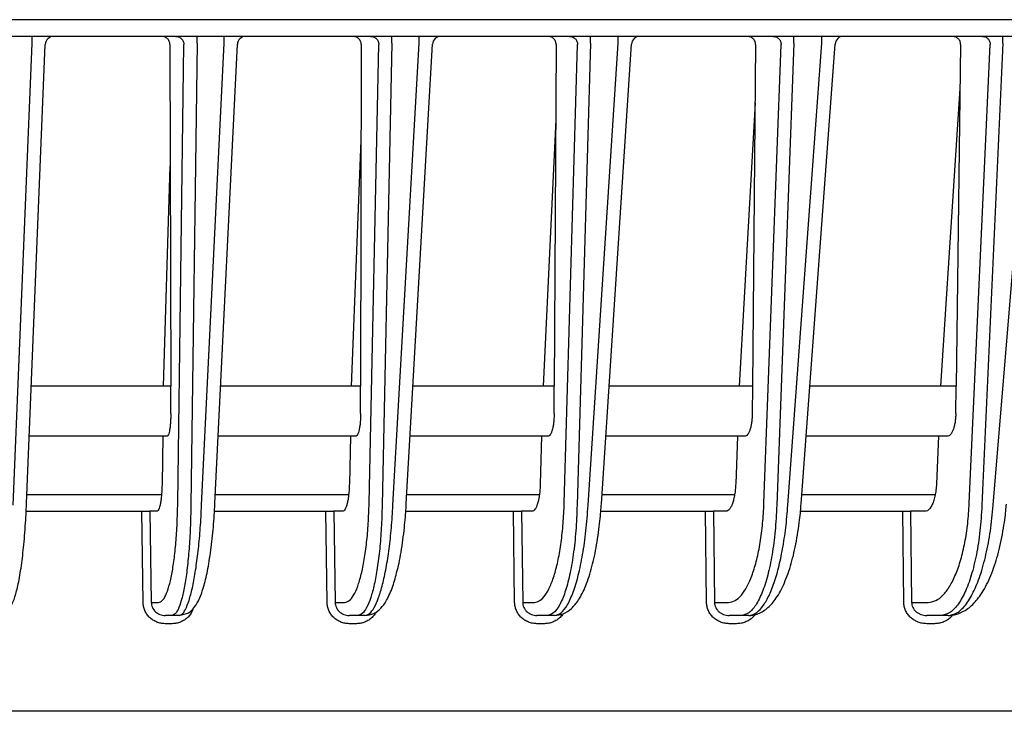
# Model space of a CAD drawing. Extents: x 201 to 4005, y 230 to 2786.
# Drawn here: x 1156 to 1215, y 2393 to 2435 of the extents above; entities that cross this region are included whole.
import ezdxf

# ---------------------------------------------------------------- set-up
doc = ezdxf.new("R2010")
doc.units = 0
doc.layers.add('M0', color=3, linetype='CONTINUOUS')

msp = doc.modelspace()

# ---------------------------------------------------------------- linework, layer by layer
at = {"layer": 'M0'}
msp.add_line((1594.309754, 2434.648549), (1123.26622, 2434.648549), dxfattribs=at)
at = {"layer": 'M0', "color": 2}
for p, q in [((1349.90976, 2433.648549), (893.909759, 2433.648549)), ((1156.649373, 2433.235373), (1156.649373, 2433.648549)), ((1166.54082, 2433.235373), (1166.54082, 2433.648549)), ((1168.168861, 2433.235373), (1168.168861, 2433.648549)), ((1178.226418, 2433.235373), (1178.226418, 2433.648549)), ((1179.868657, 2433.235373), (1179.868657, 2433.648549)), ((1190.138869, 2433.235373), (1190.138869, 2433.648549)), ((1191.798739, 2433.235373), (1191.798739, 2433.648549)), ((1202.331744, 2433.235373), (1202.331744, 2433.648549)), ((1204.012863, 2433.235373), (1204.012863, 2433.648549)), ((1214.863382, 2433.235373), (1214.863382, 2433.648549)), ((1155.517611, 2405.509363), (1156.649373, 2433.235373)), ((1156.316947, 2405.615653), (1157.441657, 2433.168942)), ((1164.913963, 2433.157275), (1164.961088, 2412.648549)), ((1165.382482, 2405.634321), (1165.75038, 2433.157275)), ((1166.54082, 2433.235373), (1166.170209, 2405.509363)), ((1166.8154, 2405.509363), (1168.168861, 2433.235373)), ((1167.614448, 2405.609276), (1168.959986, 2433.172928)), ((1176.38199, 2433.157275), (1176.35088, 2412.648549)), ((1176.857382, 2405.634321), (1177.441194, 2433.157275)), ((1178.226418, 2433.235373), (1177.638299, 2405.509363)), ((1178.289115, 2405.509363), (1179.868657, 2433.235373)), ((1179.087821, 2405.602781), (1180.658713, 2433.176988)), ((1188.071042, 2433.157275), (1187.96087, 2412.648549)), ((1188.557319, 2405.634321), (1189.36032, 2433.157275)), ((1190.138869, 2433.235373), (1189.329937, 2405.509363)), ((1189.987741, 2405.509363), (1191.798739, 2433.235373)), ((1190.786041, 2405.596138), (1192.587822, 2433.181138)), ((1200.033642, 2433.157275), (1199.843257, 2412.648549)), ((1200.534887, 2405.634321), (1201.561316, 2433.157275)), ((1202.331744, 2433.235373), (1201.297745, 2405.509363)), ((1201.963968, 2405.509363), (1204.012863, 2433.235373)), ((1202.761791, 2405.589325), (1204.801082, 2433.185397)), ((1212.326958, 2433.157275), (1212.054848, 2412.648549)), ((1212.847366, 2405.634321), (1214.102484, 2433.157275)), ((1214.863382, 2433.235373), (1213.599003, 2405.509363)), ((1214.275173, 2405.509363), (1216.569587, 2433.235373)), ((1211.144924, 2412.648549), (1212.291993, 2430.52184)), ((1200.001254, 2429.668632), (1199.055008, 2412.648549)), ((1188.046805, 2428.645527), (1187.291003, 2412.648549)), ((1175.796642, 2412.648549), (1176.373254, 2427.399146)), ((1164.520271, 2412.648549), (1164.930753, 2425.851052)), ((1164.961088, 2412.648549), (1156.604025, 2412.648549)), ((1164.964836, 2411.017816), (1164.961088, 2412.648549)), ((1176.35088, 2412.648549), (1167.958077, 2412.648549)), ((1176.348406, 2411.017816), (1176.35088, 2412.648549)), ((1187.96087, 2412.648549), (1179.489214, 2412.648549)), ((1187.952116, 2411.017816), (1187.96087, 2412.648549)), ((1199.843257, 2412.648549), (1191.246688, 2412.648549)), ((1199.843257, 2412.648549), (1199.828118, 2411.017816)), ((1212.054848, 2412.648549), (1203.283451, 2412.648549)), ((1212.033212, 2411.017816), (1212.054848, 2412.648549)), ((1164.72562, 2409.648548), (1156.481567, 2409.648548)), ((1164.480172, 2409.648548), (1164.44211, 2406.801253)), ((1176.04161, 2409.648548), (1167.811628, 2409.648548)), ((1175.733007, 2409.648548), (1175.672609, 2406.801253)), ((1187.576465, 2409.648548), (1179.318305, 2409.648548)), ((1187.203474, 2409.648548), (1187.1204, 2406.801253)), ((1199.382029, 2409.648548), (1191.050738, 2409.648548)), ((1198.94313, 2409.648548), (1198.836945, 2406.801253)), ((1211.514771, 2409.648548), (1203.061759, 2409.648548)), ((1211.008116, 2409.648548), (1210.878275, 2406.801253)), ((1156.338699, 2406.148549), (1164.41179, 2406.148549)), ((1167.640775, 2406.148549), (1175.631612, 2406.148549)), ((1179.118912, 2406.148549), (1187.068544, 2406.148549)), ((1190.822124, 2406.148549), (1198.773987, 2406.148549)), ((1202.80312, 2406.148549), (1210.803926, 2406.148549)), ((1156.294811, 2405.148548), (1163.225069, 2405.148548)), ((1163.3051, 2399.684587), (1163.225069, 2405.148548)), ((1163.225069, 2405.148548), (1163.7174, 2405.148548)), ((1163.7174, 2405.148548), (1163.797427, 2399.684587)), ((1164.124108, 2405.148548), (1163.7174, 2405.148548)), ((1167.583465, 2405.148548), (1174.261339, 2405.148548)), ((1174.337882, 2399.684587), (1174.261339, 2405.148548)), ((1174.261339, 2405.148548), (1174.749411, 2405.148548)), ((1174.749411, 2405.148548), (1174.825958, 2399.684587)), ((1175.265505, 2405.148548), (1174.749411, 2405.148548)), ((1179.053701, 2405.148548), (1185.510173, 2405.148548)), ((1185.583353, 2399.684587), (1185.510173, 2405.148548)), ((1185.510173, 2405.148548), (1185.99306, 2405.148548)), ((1185.99306, 2405.148548), (1186.06624, 2399.684587)), ((1186.622507, 2405.148548), (1185.99306, 2405.148548)), ((1190.747812, 2405.148548), (1197.02211, 2405.148548)), ((1197.092041, 2399.684587), (1197.02211, 2405.148548)), ((1197.02211, 2405.148548), (1197.498895, 2405.148548)), ((1197.498895, 2405.148548), (1197.568826, 2399.684587)), ((1198.246173, 2405.148548), (1197.498895, 2405.148548)), ((1202.719442, 2405.148548), (1208.852157, 2405.148548)), ((1208.918944, 2399.684587), (1208.852157, 2405.148548)), ((1208.852157, 2405.148548), (1209.321938, 2405.148548)), ((1209.321938, 2405.148548), (1209.388718, 2399.684587)), ((1210.192091, 2405.148548), (1209.321938, 2405.148548)), ((1163.797427, 2399.684587), (1164.23767, 2399.684587)), ((1174.825958, 2399.684587), (1175.391804, 2399.684587)), ((1186.06624, 2399.684587), (1186.76491, 2399.684587)), ((1197.568826, 2399.684587), (1198.408119, 2399.684587)), ((1209.388718, 2399.684587), (1210.377112, 2399.684587)), ((1165.025398, 2398.898551), (1164.621021, 2398.898551)), ((1165.459681, 2398.898551), (1165.025398, 2398.898551)), ((1176.172722, 2398.898551), (1175.664302, 2398.898551)), ((1176.61079, 2398.898551), (1176.172722, 2398.898551)), ((1187.537528, 2398.898551), (1186.923034, 2398.898551)), ((1187.980301, 2398.898551), (1187.537528, 2398.898551)), ((1199.170976, 2398.898551), (1198.44789, 2398.898551)), ((1199.619412, 2398.898551), (1199.170976, 2398.898551)), ((1211.128749, 2398.898551), (1210.294045, 2398.898551)), ((1211.583882, 2398.898551), (1211.128749, 2398.898551)), ((1165.055304, 2398.407274), (1164.621021, 2398.407274)), ((1176.10237, 2398.407274), (1175.664302, 2398.407274)), ((1187.365807, 2398.407274), (1186.923034, 2398.407274)), ((1198.896326, 2398.407274), (1198.44789, 2398.407274)), ((1210.749179, 2398.407274), (1210.294045, 2398.407274)), ((1348.527111, 2393.14855), (895.292408, 2393.14855))]:
    msp.add_line(p, q, dxfattribs=at)
for centre, radius, end in [((1157.941239, 2433.148554), 0.499995, 178.206982), ((1169.45939, 2433.14855), 0.499999, 177.848909), ((1181.157903, 2433.148548), 0.500001, 177.4445), ((1193.086768, 2433.148541), 0.500008, 176.990281), ((1205.299725, 2433.148549), 0.5, 176.485483)]:
    msp.add_arc(centre, radius, 90, end, dxfattribs=at)
at = {"layer": 'M0', "color": 2, "extrusion": (0, 0, -1)}
for points, knots in [([(1164.913963, 2433.157275), (1164.91204, 2433.189598), (1164.910124, 2433.221926), (1164.904203, 2433.253572), (1164.898282, 2433.285217), (1164.88837, 2433.316191), (1164.875723, 2433.345921), (1164.863076, 2433.375651), (1164.847705, 2433.404147), (1164.829596, 2433.430853), (1164.811488, 2433.457558), (1164.790655, 2433.482484), (1164.767555, 2433.505174), (1164.744456, 2433.527864), (1164.719102, 2433.548328), (1164.691936, 2433.566093), (1164.664769, 2433.583858), (1164.635801, 2433.598937), (1164.605576, 2433.611319), (1164.575352, 2433.623702), (1164.54388, 2433.633399), (1164.511725, 2433.639153), (1164.47957, 2433.644907), (1164.44674, 2433.646731), (1164.413906, 2433.648549)], [0, 0, 0, 0, 1, 1, 1, 2, 2, 2, 3, 3, 3, 4, 4, 4, 5, 5, 5, 6, 6, 6, 7, 7, 7, 8, 8, 8, 8]), ([(1165.25805, 2433.648549), (1165.289918, 2433.646727), (1165.321791, 2433.644912), (1165.353059, 2433.639153), (1165.384328, 2433.633394), (1165.415001, 2433.623705), (1165.444497, 2433.611319), (1165.473993, 2433.598933), (1165.502321, 2433.583863), (1165.52893, 2433.566093), (1165.55554, 2433.548323), (1165.580441, 2433.527867), (1165.603179, 2433.505174), (1165.625917, 2433.482481), (1165.646502, 2433.457562), (1165.66446, 2433.430853), (1165.682418, 2433.404143), (1165.69776, 2433.375654), (1165.710467, 2433.345921), (1165.723175, 2433.316188), (1165.733257, 2433.28522), (1165.739469, 2433.253572), (1165.74568, 2433.221923), (1165.748033, 2433.189601), (1165.75038, 2433.157275)], [0, 0, 0, 0, 1, 1, 1, 2, 2, 2, 3, 3, 3, 4, 4, 4, 5, 5, 5, 6, 6, 6, 7, 7, 7, 8, 8, 8, 8]), ([(1176.38199, 2433.157275), (1176.380172, 2433.189598), (1176.378362, 2433.221926), (1176.372509, 2433.253572), (1176.366656, 2433.285217), (1176.356777, 2433.316191), (1176.344133, 2433.345921), (1176.33149, 2433.375651), (1176.316095, 2433.404147), (1176.297932, 2433.430853), (1176.279769, 2433.457558), (1176.258851, 2433.482484), (1176.235638, 2433.505174), (1176.212425, 2433.527864), (1176.186929, 2433.548328), (1176.159594, 2433.566093), (1176.132258, 2433.583858), (1176.103094, 2433.598937), (1176.072653, 2433.611319), (1176.042212, 2433.623702), (1176.010503, 2433.633399), (1175.97809, 2433.639153), (1175.945677, 2433.644907), (1175.912568, 2433.646731), (1175.879456, 2433.648549)], [0, 0, 0, 0, 1, 1, 1, 2, 2, 2, 3, 3, 3, 4, 4, 4, 5, 5, 5, 6, 6, 6, 7, 7, 7, 8, 8, 8, 8]), ([(1176.953122, 2433.648549), (1176.984714, 2433.646727), (1177.01631, 2433.644912), (1177.047308, 2433.639153), (1177.078306, 2433.633394), (1177.108714, 2433.623705), (1177.137956, 2433.611319), (1177.167197, 2433.598933), (1177.19528, 2433.583863), (1177.221659, 2433.566093), (1177.248039, 2433.548323), (1177.272725, 2433.527867), (1177.295267, 2433.505174), (1177.317809, 2433.482481), (1177.338217, 2433.457562), (1177.356019, 2433.430853), (1177.373822, 2433.404143), (1177.38903, 2433.375654), (1177.401628, 2433.345921), (1177.414225, 2433.316188), (1177.424222, 2433.28522), (1177.43038, 2433.253572), (1177.436537, 2433.221923), (1177.438869, 2433.189601), (1177.441194, 2433.157275)], [0, 0, 0, 0, 1, 1, 1, 2, 2, 2, 3, 3, 3, 4, 4, 4, 5, 5, 5, 6, 6, 6, 7, 7, 7, 8, 8, 8, 8]), ([(1188.071042, 2433.157275), (1188.069327, 2433.189598), (1188.067619, 2433.221926), (1188.061825, 2433.253572), (1188.056032, 2433.285217), (1188.04617, 2433.316191), (1188.033506, 2433.345921), (1188.020842, 2433.375651), (1188.00539, 2433.404147), (1187.987133, 2433.430853), (1187.968877, 2433.457558), (1187.947828, 2433.482484), (1187.924452, 2433.505174), (1187.901075, 2433.527864), (1187.875382, 2433.548328), (1187.847822, 2433.566093), (1187.820263, 2433.583858), (1187.790848, 2433.598937), (1187.760129, 2433.611319), (1187.729411, 2433.623702), (1187.697397, 2433.633399), (1187.664657, 2433.639153), (1187.631918, 2433.644907), (1187.59846, 2433.646731), (1187.564998, 2433.648549)], [0, 0, 0, 0, 1, 1, 1, 2, 2, 2, 3, 3, 3, 4, 4, 4, 5, 5, 5, 6, 6, 6, 7, 7, 7, 8, 8, 8, 8]), ([(1188.877433, 2433.648549), (1188.908688, 2433.646727), (1188.939948, 2433.644912), (1188.970618, 2433.639153), (1189.001287, 2433.633394), (1189.031376, 2433.623705), (1189.060308, 2433.611319), (1189.089239, 2433.598933), (1189.117023, 2433.583863), (1189.143121, 2433.566093), (1189.169218, 2433.548323), (1189.19364, 2433.527867), (1189.215943, 2433.505174), (1189.238246, 2433.482481), (1189.25844, 2433.457562), (1189.276054, 2433.430853), (1189.293668, 2433.404143), (1189.308712, 2433.375654), (1189.321175, 2433.345921), (1189.333637, 2433.316188), (1189.343529, 2433.28522), (1189.349621, 2433.253572), (1189.355714, 2433.221923), (1189.35802, 2433.189601), (1189.36032, 2433.157275)], [0, 0, 0, 0, 1, 1, 1, 2, 2, 2, 3, 3, 3, 4, 4, 4, 5, 5, 5, 6, 6, 6, 7, 7, 7, 8, 8, 8, 8]), ([(1200.033642, 2433.157275), (1200.032031, 2433.189598), (1200.030426, 2433.221926), (1200.024679, 2433.253572), (1200.018931, 2433.285217), (1200.009056, 2433.316191), (1199.996344, 2433.345921), (1199.983632, 2433.375651), (1199.968097, 2433.404147), (1199.949711, 2433.430853), (1199.931326, 2433.457558), (1199.910103, 2433.482484), (1199.886515, 2433.505174), (1199.862928, 2433.527864), (1199.836985, 2433.548328), (1199.809141, 2433.566093), (1199.781297, 2433.583858), (1199.75156, 2433.598937), (1199.720494, 2433.611319), (1199.689428, 2433.623702), (1199.657041, 2433.633399), (1199.623905, 2433.639153), (1199.590768, 2433.644907), (1199.55689, 2433.646731), (1199.523009, 2433.648549)], [0, 0, 0, 0, 1, 1, 1, 2, 2, 2, 3, 3, 3, 4, 4, 4, 5, 5, 5, 6, 6, 6, 7, 7, 7, 8, 8, 8, 8]), ([(1201.084531, 2433.648549), (1201.115393, 2433.646727), (1201.146258, 2433.644912), (1201.176539, 2433.639153), (1201.206819, 2433.633394), (1201.236524, 2433.623705), (1201.265089, 2433.611319), (1201.293654, 2433.598933), (1201.321089, 2433.583863), (1201.346859, 2433.566093), (1201.372629, 2433.548323), (1201.396745, 2433.527867), (1201.418764, 2433.505174), (1201.440784, 2433.482481), (1201.460718, 2433.457562), (1201.478108, 2433.430853), (1201.495498, 2433.404143), (1201.510356, 2433.375654), (1201.522663, 2433.345921), (1201.53497, 2433.316188), (1201.544736, 2433.28522), (1201.550751, 2433.253572), (1201.556767, 2433.221923), (1201.559044, 2433.189601), (1201.561316, 2433.157275)], [0, 0, 0, 0, 1, 1, 1, 2, 2, 2, 3, 3, 3, 4, 4, 4, 5, 5, 5, 6, 6, 6, 7, 7, 7, 8, 8, 8, 8]), ([(1212.326958, 2433.157275), (1212.325448, 2433.189598), (1212.323944, 2433.221926), (1212.318234, 2433.253572), (1212.312523, 2433.285217), (1212.30262, 2433.316191), (1212.289832, 2433.345921), (1212.277044, 2433.375651), (1212.261384, 2433.404147), (1212.242826, 2433.430853), (1212.224269, 2433.457558), (1212.202828, 2433.482484), (1212.178975, 2433.505174), (1212.155122, 2433.527864), (1212.128869, 2433.548328), (1212.100677, 2433.566093), (1212.072485, 2433.583858), (1212.042364, 2433.598937), (1212.010882, 2433.611319), (1211.979401, 2433.623702), (1211.946568, 2433.633399), (1211.912959, 2433.639153), (1211.879351, 2433.644907), (1211.844975, 2433.646731), (1211.810596, 2433.648549)], [0, 0, 0, 0, 1, 1, 1, 2, 2, 2, 3, 3, 3, 4, 4, 4, 5, 5, 5, 6, 6, 6, 7, 7, 7, 8, 8, 8, 8]), ([(1213.63271, 2433.648549), (1213.663115, 2433.646727), (1213.693525, 2433.644912), (1213.723361, 2433.639153), (1213.753197, 2433.633394), (1213.782469, 2433.623705), (1213.810615, 2433.611319), (1213.83876, 2433.598933), (1213.865788, 2433.583863), (1213.891178, 2433.566093), (1213.916568, 2433.548323), (1213.940329, 2433.527867), (1213.962026, 2433.505174), (1213.983722, 2433.482481), (1214.003363, 2433.457562), (1214.020498, 2433.430853), (1214.037632, 2433.404143), (1214.05227, 2433.375654), (1214.064396, 2433.345921), (1214.076523, 2433.316188), (1214.086148, 2433.28522), (1214.092075, 2433.253572), (1214.098003, 2433.221923), (1214.100246, 2433.189601), (1214.102484, 2433.157275)], [0, 0, 0, 0, 1, 1, 1, 2, 2, 2, 3, 3, 3, 4, 4, 4, 5, 5, 5, 6, 6, 6, 7, 7, 7, 8, 8, 8, 8]), ([(1164.964836, 2411.017816), (1164.964165, 2410.925879), (1164.963493, 2410.833949), (1164.960909, 2410.744538), (1164.958325, 2410.655127), (1164.953827, 2410.568247), (1164.948009, 2410.485116), (1164.94219, 2410.401986), (1164.935048, 2410.322618), (1164.926566, 2410.248443), (1164.918083, 2410.174268), (1164.908256, 2410.105299), (1164.897322, 2410.042634), (1164.886388, 2409.979968), (1164.874344, 2409.923621), (1164.86128, 2409.874746), (1164.848216, 2409.825871), (1164.83413, 2409.784482), (1164.819672, 2409.750537), (1164.805215, 2409.716593), (1164.790383, 2409.690108), (1164.773933, 2409.674266), (1164.758748, 2409.659641), (1164.742184, 2409.654099), (1164.72562, 2409.648548)], [0, 0, 0, 0, 1, 1, 1, 2, 2, 2, 3, 3, 3, 4, 4, 4, 5, 5, 5, 6, 6, 6, 7, 7, 7, 8, 8, 8, 8]), ([(1176.348406, 2411.017816), (1176.347159, 2410.925879), (1176.34591, 2410.833949), (1176.342267, 2410.744538), (1176.338624, 2410.655127), (1176.332583, 2410.568247), (1176.3249, 2410.485116), (1176.317217, 2410.401985), (1176.307887, 2410.322618), (1176.296901, 2410.248443), (1176.285914, 2410.174268), (1176.273267, 2410.105301), (1176.259227, 2410.042634), (1176.245187, 2409.979967), (1176.229751, 2409.923616), (1176.213171, 2409.874746), (1176.196591, 2409.825876), (1176.178864, 2409.784503), (1176.160313, 2409.750537), (1176.141762, 2409.716572), (1176.122384, 2409.69003), (1176.102463, 2409.674266), (1176.082542, 2409.658501), (1176.062075, 2409.653529), (1176.04161, 2409.648548)], [0, 0, 0, 0, 1, 1, 1, 2, 2, 2, 3, 3, 3, 4, 4, 4, 5, 5, 5, 6, 6, 6, 7, 7, 7, 8, 8, 8, 8]), ([(1187.952116, 2411.017816), (1187.950282, 2410.925879), (1187.948445, 2410.833949), (1187.943726, 2410.744538), (1187.939008, 2410.655127), (1187.931402, 2410.568247), (1187.921822, 2410.485116), (1187.912241, 2410.401985), (1187.900681, 2410.322618), (1187.887139, 2410.248443), (1187.873597, 2410.174268), (1187.858069, 2410.105301), (1187.840879, 2410.042634), (1187.823688, 2409.979967), (1187.804832, 2409.923616), (1187.784619, 2409.874746), (1187.764406, 2409.825876), (1187.742832, 2409.784503), (1187.720291, 2409.750537), (1187.69775, 2409.716572), (1187.674238, 2409.69003), (1187.650106, 2409.674266), (1187.625974, 2409.658501), (1187.601219, 2409.653529), (1187.576465, 2409.648548)], [0, 0, 0, 0, 1, 1, 1, 2, 2, 2, 3, 3, 3, 4, 4, 4, 5, 5, 5, 6, 6, 6, 7, 7, 7, 8, 8, 8, 8]), ([(1199.828118, 2411.017816), (1199.82569, 2410.925879), (1199.823259, 2410.833949), (1199.817441, 2410.744538), (1199.811623, 2410.655127), (1199.802413, 2410.568247), (1199.790895, 2410.485116), (1199.779376, 2410.401985), (1199.765542, 2410.322618), (1199.749387, 2410.248443), (1199.733232, 2410.174268), (1199.714751, 2410.105301), (1199.694335, 2410.042634), (1199.673919, 2409.979967), (1199.651565, 2409.923616), (1199.627637, 2409.874746), (1199.60371, 2409.825876), (1199.578207, 2409.784503), (1199.551582, 2409.750537), (1199.524957, 2409.716572), (1199.497207, 2409.69003), (1199.468761, 2409.674266), (1199.440316, 2409.658501), (1199.411172, 2409.653529), (1199.382029, 2409.648548)], [0, 0, 0, 0, 1, 1, 1, 2, 2, 2, 3, 3, 3, 4, 4, 4, 5, 5, 5, 6, 6, 6, 7, 7, 7, 8, 8, 8, 8]), ([(1212.033212, 2411.017816), (1212.030174, 2410.925879), (1212.027133, 2410.833949), (1212.020188, 2410.744538), (1212.013244, 2410.655127), (1212.00239, 2410.568247), (1211.988881, 2410.485116), (1211.975372, 2410.401985), (1211.959201, 2410.322618), (1211.940363, 2410.248443), (1211.921525, 2410.174268), (1211.900014, 2410.105301), (1211.876288, 2410.042634), (1211.852561, 2409.979967), (1211.826614, 2409.923616), (1211.798869, 2409.874746), (1211.771123, 2409.825876), (1211.741574, 2409.784503), (1211.710751, 2409.750537), (1211.679928, 2409.716572), (1211.647826, 2409.69003), (1211.614951, 2409.674266), (1211.582076, 2409.658501), (1211.548422, 2409.653529), (1211.514771, 2409.648548)], [0, 0, 0, 0, 1, 1, 1, 2, 2, 2, 3, 3, 3, 4, 4, 4, 5, 5, 5, 6, 6, 6, 7, 7, 7, 8, 8, 8, 8]), ([(1164.44211, 2406.801253), (1164.439539, 2406.687688), (1164.436969, 2406.574118), (1164.432168, 2406.464509), (1164.427366, 2406.3549), (1164.420336, 2406.249242), (1164.41179, 2406.148549), (1164.403244, 2406.047855), (1164.393184, 2405.952116), (1164.381593, 2405.862973), (1164.370002, 2405.773831), (1164.356882, 2405.691274), (1164.342496, 2405.61646), (1164.32811, 2405.541646), (1164.312459, 2405.474565), (1164.295684, 2405.416497), (1164.278909, 2405.35843), (1164.261013, 2405.309365), (1164.242584, 2405.269162), (1164.224155, 2405.22896), (1164.205196, 2405.197611), (1164.184808, 2405.178932), (1164.165434, 2405.161181), (1164.144771, 2405.154862), (1164.124108, 2405.148548)], [0, 0, 0, 0, 1, 1, 1, 2, 2, 2, 3, 3, 3, 4, 4, 4, 5, 5, 5, 6, 6, 6, 7, 7, 7, 8, 8, 8, 8]), ([(1175.672609, 2406.801253), (1175.668878, 2406.687688), (1175.665147, 2406.574118), (1175.658628, 2406.464509), (1175.652108, 2406.3549), (1175.642802, 2406.249242), (1175.631612, 2406.148549), (1175.620422, 2406.047855), (1175.607351, 2405.952116), (1175.592389, 2405.862973), (1175.577426, 2405.773831), (1175.560575, 2405.691275), (1175.542146, 2405.61646), (1175.523716, 2405.541645), (1175.50371, 2405.474561), (1175.482411, 2405.416497), (1175.461111, 2405.358433), (1175.438519, 2405.309378), (1175.414998, 2405.269162), (1175.391476, 2405.228946), (1175.367026, 2405.19756), (1175.341956, 2405.178932), (1175.316885, 2405.160304), (1175.291196, 2405.154424), (1175.265505, 2405.148548)], [0, 0, 0, 0, 1, 1, 1, 2, 2, 2, 3, 3, 3, 4, 4, 4, 5, 5, 5, 6, 6, 6, 7, 7, 7, 8, 8, 8, 8]), ([(1187.1204, 2406.801253), (1187.115488, 2406.687688), (1187.110576, 2406.574118), (1187.10231, 2406.464509), (1187.094043, 2406.3549), (1187.082424, 2406.249242), (1187.068544, 2406.148549), (1187.054663, 2406.047855), (1187.038524, 2405.952116), (1187.020123, 2405.862973), (1187.001721, 2405.773831), (1186.98106, 2405.691275), (1186.958521, 2405.61646), (1186.935982, 2405.541645), (1186.911567, 2405.474561), (1186.885617, 2405.416497), (1186.859668, 2405.358433), (1186.832187, 2405.309378), (1186.803616, 2405.269162), (1186.775046, 2405.228946), (1186.745388, 2405.19756), (1186.715021, 2405.178932), (1186.684655, 2405.160304), (1186.653582, 2405.154424), (1186.622507, 2405.148548)], [0, 0, 0, 0, 1, 1, 1, 2, 2, 2, 3, 3, 3, 4, 4, 4, 5, 5, 5, 6, 6, 6, 7, 7, 7, 8, 8, 8, 8]), ([(1198.836945, 2406.801253), (1198.830828, 2406.687688), (1198.824713, 2406.574118), (1198.81466, 2406.464509), (1198.804607, 2406.3549), (1198.79062, 2406.249242), (1198.773987, 2406.148549), (1198.757354, 2406.047855), (1198.738078, 2405.952116), (1198.716163, 2405.862973), (1198.694248, 2405.773831), (1198.669697, 2405.691275), (1198.642954, 2405.61646), (1198.616211, 2405.541645), (1198.587279, 2405.474561), (1198.556572, 2405.416497), (1198.525865, 2405.358433), (1198.493386, 2405.309378), (1198.459647, 2405.269162), (1198.425908, 2405.228946), (1198.390912, 2405.19756), (1198.355123, 2405.178932), (1198.319334, 2405.160304), (1198.282754, 2405.154424), (1198.246173, 2405.148548)], [0, 0, 0, 0, 1, 1, 1, 2, 2, 2, 3, 3, 3, 4, 4, 4, 5, 5, 5, 6, 6, 6, 7, 7, 7, 8, 8, 8, 8]), ([(1210.878275, 2406.801253), (1210.869523, 2406.671634), (1210.860774, 2406.54201), (1210.846133, 2406.417867), (1210.831492, 2406.293724), (1210.810965, 2406.175051), (1210.786581, 2406.063456), (1210.762196, 2405.95186), (1210.733959, 2405.847332), (1210.701987, 2405.752075), (1210.670015, 2405.656819), (1210.634313, 2405.570823), (1210.595697, 2405.496071), (1210.557081, 2405.42132), (1210.515554, 2405.3578), (1210.471928, 2405.305596), (1210.428301, 2405.253391), (1210.382579, 2405.212491), (1210.33559, 2405.188204), (1210.2886, 2405.163917), (1210.240346, 2405.15623), (1210.192091, 2405.148548)], [0, 0, 0, 0, 1, 1, 1, 2, 2, 2, 3, 3, 3, 4, 4, 4, 5, 5, 5, 6, 6, 6, 7, 7, 7, 7]), ([(1154.479365, 2398.898551), (1154.66409, 2398.938417), (1154.848817, 2398.97828), (1154.978953, 2399.042801), (1155.109089, 2399.107322), (1155.184639, 2399.196493), (1155.255105, 2399.288708), (1155.325571, 2399.380922), (1155.390956, 2399.476174), (1155.45756, 2399.612227), (1155.529163, 2399.758493), (1155.602177, 2399.951908), (1155.671674, 2400.189222), (1155.741171, 2400.426536), (1155.807154, 2400.707745), (1155.870601, 2401.047976), (1155.934048, 2401.388207), (1155.994964, 2401.787455), (1156.047556, 2402.194404), (1156.100148, 2402.601354), (1156.144419, 2403.016004), (1156.18499, 2403.5001), (1156.22556, 2403.984196), (1156.262432, 2404.537733), (1156.284559, 2404.932202), (1156.300379, 2405.214221), (1156.308663, 2405.414936), (1156.316947, 2405.615653)], [0, 0, 0, 0, 1, 1, 1, 2, 2, 2, 3, 3, 3, 4, 4, 4, 5, 5, 5, 6, 6, 6, 7, 7, 7, 8, 8, 8, 9, 9, 9, 9]), ([(1164.23767, 2399.684587), (1164.312055, 2399.707326), (1164.386441, 2399.73006), (1164.456188, 2399.793973), (1164.529582, 2399.861226), (1164.597841, 2399.974066), (1164.664186, 2400.118799), (1164.730531, 2400.263533), (1164.794963, 2400.440151), (1164.855349, 2400.649202), (1164.915736, 2400.858254), (1164.972078, 2401.099729), (1165.023867, 2401.369066), (1165.075655, 2401.638403), (1165.122892, 2401.935594), (1165.164619, 2402.256516), (1165.206346, 2402.577439), (1165.242565, 2402.922085), (1165.273331, 2403.284588), (1165.304096, 2403.647091), (1165.32941, 2404.027444), (1165.346693, 2404.422042), (1165.363976, 2404.816641), (1165.373229, 2405.225479), (1165.382482, 2405.634321)], [0, 0, 0, 0, 1, 1, 1, 2, 2, 2, 3, 3, 3, 4, 4, 4, 5, 5, 5, 6, 6, 6, 7, 7, 7, 8, 8, 8, 8]), ([(1166.170209, 2405.509363), (1166.160958, 2405.055095), (1166.151705, 2404.600835), (1166.13442, 2404.16239), (1166.117136, 2403.723944), (1166.091817, 2403.301331), (1166.061054, 2402.898548), (1166.030292, 2402.495764), (1165.994084, 2402.11283), (1165.952347, 2401.756247), (1165.91061, 2401.399664), (1165.863341, 2401.069451), (1165.811594, 2400.770192), (1165.759847, 2400.470934), (1165.703619, 2400.20265), (1165.643077, 2399.970346), (1165.582535, 2399.738043), (1165.517677, 2399.541738), (1165.451914, 2399.381009), (1165.38615, 2399.220281), (1165.319478, 2399.095148), (1165.243916, 2399.020088), (1165.175882, 2398.952507), (1165.100639, 2398.925533), (1165.025398, 2398.898551)], [0, 0, 0, 0, 1, 1, 1, 2, 2, 2, 3, 3, 3, 4, 4, 4, 5, 5, 5, 6, 6, 6, 7, 7, 7, 8, 8, 8, 8]), ([(1165.459681, 2398.898551), (1165.665395, 2398.942834), (1165.871111, 2398.987113), (1166.019424, 2399.06094), (1166.167737, 2399.134767), (1166.258652, 2399.238133), (1166.349031, 2399.353349), (1166.439409, 2399.468565), (1166.529255, 2399.595624), (1166.62234, 2399.785423), (1166.727529, 2399.999902), (1166.836859, 2400.294488), (1166.928082, 2400.596307), (1167.019306, 2400.898126), (1167.092427, 2401.20717), (1167.164519, 2401.575678), (1167.236611, 2401.944187), (1167.307678, 2402.372151), (1167.368713, 2402.820428), (1167.429748, 2403.268706), (1167.480755, 2403.737289), (1167.520038, 2404.205484), (1167.559322, 2404.673678), (1167.586886, 2405.141475), (1167.614448, 2405.609276)], [0, 0, 0, 0, 1, 1, 1, 2, 2, 2, 3, 3, 3, 4, 4, 4, 5, 5, 5, 6, 6, 6, 7, 7, 7, 8, 8, 8, 8]), ([(1165.459681, 2398.898551), (1165.53579, 2398.925547), (1165.611899, 2398.952538), (1165.682073, 2399.020088), (1165.760052, 2399.095151), (1165.830703, 2399.220284), (1165.90159, 2399.381009), (1165.972476, 2399.541735), (1166.0436, 2399.738044), (1166.111555, 2399.970346), (1166.179509, 2400.202649), (1166.244296, 2400.470936), (1166.30559, 2400.770192), (1166.366884, 2401.069449), (1166.424685, 2401.399665), (1166.477799, 2401.756247), (1166.530913, 2402.112829), (1166.579341, 2402.495766), (1166.622955, 2402.898548), (1166.666568, 2403.301329), (1166.705368, 2403.723946), (1166.73664, 2404.16239), (1166.767911, 2404.600834), (1166.791656, 2405.055097), (1166.8154, 2405.509363)], [0, 0, 0, 0, 1, 1, 1, 2, 2, 2, 3, 3, 3, 4, 4, 4, 5, 5, 5, 6, 6, 6, 7, 7, 7, 8, 8, 8, 8]), ([(1175.391804, 2399.684587), (1175.484288, 2399.705747), (1175.576772, 2399.726903), (1175.667025, 2399.793973), (1175.757277, 2399.861043), (1175.845299, 2399.974017), (1175.929974, 2400.118799), (1176.01465, 2400.263582), (1176.095982, 2400.440164), (1176.172658, 2400.649202), (1176.249335, 2400.858241), (1176.321359, 2401.099726), (1176.387704, 2401.369066), (1176.45405, 2401.638407), (1176.514718, 2401.935595), (1176.568582, 2402.256516), (1176.622446, 2402.577438), (1176.669508, 2402.922085), (1176.709789, 2403.284588), (1176.750071, 2403.647091), (1176.783573, 2404.027444), (1176.807042, 2404.422042), (1176.83051, 2404.816641), (1176.843946, 2405.225479), (1176.857382, 2405.634321)], [0, 0, 0, 0, 1, 1, 1, 2, 2, 2, 3, 3, 3, 4, 4, 4, 5, 5, 5, 6, 6, 6, 7, 7, 7, 8, 8, 8, 8]), ([(1177.638299, 2405.509363), (1177.624864, 2405.055099), (1177.611429, 2404.60083), (1177.587959, 2404.16239), (1177.56449, 2403.723949), (1177.530989, 2403.301327), (1177.490707, 2402.898548), (1177.450425, 2402.495768), (1177.403365, 2402.112823), (1177.3495, 2401.756247), (1177.295635, 2401.399671), (1177.234968, 2401.069456), (1177.168622, 2400.770192), (1177.102276, 2400.470929), (1177.030254, 2400.202607), (1176.953576, 2399.970346), (1176.876899, 2399.738086), (1176.795568, 2399.541877), (1176.710892, 2399.381009), (1176.626216, 2399.220142), (1176.538195, 2399.094607), (1176.447942, 2399.020088), (1176.35769, 2398.94557), (1176.265206, 2398.922058), (1176.172722, 2398.898551)], [0, 0, 0, 0, 1, 1, 1, 2, 2, 2, 3, 3, 3, 4, 4, 4, 5, 5, 5, 6, 6, 6, 7, 7, 7, 8, 8, 8, 8]), ([(1176.61079, 2398.898551), (1176.70403, 2398.922061), (1176.797271, 2398.945566), (1176.889922, 2399.020088), (1176.982573, 2399.094611), (1177.074634, 2399.220139), (1177.164487, 2399.381009), (1177.25434, 2399.54188), (1177.341985, 2399.738082), (1177.426137, 2399.970346), (1177.510288, 2400.202611), (1177.590948, 2400.470926), (1177.666924, 2400.770192), (1177.742901, 2401.069459), (1177.814195, 2401.399668), (1177.879534, 2401.756247), (1177.944873, 2402.112826), (1178.004259, 2402.495766), (1178.057503, 2402.898548), (1178.110746, 2403.30133), (1178.157849, 2403.723946), (1178.195428, 2404.16239), (1178.233006, 2404.600833), (1178.261061, 2405.055096), (1178.289115, 2405.509363)], [0, 0, 0, 0, 1, 1, 1, 2, 2, 2, 3, 3, 3, 4, 4, 4, 5, 5, 5, 6, 6, 6, 7, 7, 7, 8, 8, 8, 8]), ([(1178.524337, 2401.5385), (1178.547059, 2401.615423), (1178.569781, 2401.692344), (1178.593091, 2401.783706), (1178.673018, 2402.09697), (1178.759868, 2402.579976), (1178.832553, 2403.07142), (1178.905238, 2403.562864), (1178.963759, 2404.062736), (1179.003942, 2404.486039), (1179.044126, 2404.909342), (1179.065974, 2405.256059), (1179.087821, 2405.602781)], [0, 0, 0, 0, 1, 1, 1, 2, 2, 2, 3, 3, 3, 4, 4, 4, 4]), ([(1186.76491, 2399.684587), (1186.876764, 2399.705747), (1186.988618, 2399.726903), (1187.097936, 2399.793973), (1187.207255, 2399.861043), (1187.31404, 2399.974017), (1187.416896, 2400.118799), (1187.519751, 2400.263582), (1187.618679, 2400.440164), (1187.712095, 2400.649202), (1187.805511, 2400.858241), (1187.893418, 2401.099726), (1187.974557, 2401.369066), (1188.055696, 2401.638407), (1188.13007, 2401.935595), (1188.196308, 2402.256516), (1188.262547, 2402.577438), (1188.320653, 2402.922085), (1188.370622, 2403.284588), (1188.420591, 2403.647091), (1188.462426, 2404.027444), (1188.492186, 2404.422042), (1188.521946, 2404.816641), (1188.539633, 2405.225479), (1188.557319, 2405.634321)], [0, 0, 0, 0, 1, 1, 1, 2, 2, 2, 3, 3, 3, 4, 4, 4, 5, 5, 5, 6, 6, 6, 7, 7, 7, 8, 8, 8, 8]), ([(1189.329937, 2405.509363), (1189.308796, 2404.990883), (1189.287657, 2404.472396), (1189.250826, 2403.97582), (1189.213996, 2403.479243), (1189.161477, 2403.004565), (1189.098618, 2402.558179), (1189.03576, 2402.111793), (1188.962566, 2401.693687), (1188.87934, 2401.312654), (1188.796115, 2400.931622), (1188.70286, 2400.587651), (1188.601702, 2400.288639), (1188.500544, 2399.989627), (1188.391486, 2399.735561), (1188.276693, 2399.526739), (1188.1619, 2399.317917), (1188.041375, 2399.154326), (1187.917225, 2399.05717), (1187.793075, 2398.960014), (1187.665302, 2398.929279), (1187.537528, 2398.898551)], [0, 0, 0, 0, 1, 1, 1, 2, 2, 2, 3, 3, 3, 4, 4, 4, 5, 5, 5, 6, 6, 6, 7, 7, 7, 7]), ([(1187.980301, 2398.898551), (1188.151287, 2398.916097), (1188.322275, 2398.933639), (1188.494116, 2399.000948), (1188.665956, 2399.068257), (1188.838653, 2399.185322), (1188.991457, 2399.322682), (1189.144261, 2399.460043), (1189.277176, 2399.617687), (1189.418904, 2399.840621), (1189.560632, 2400.063554), (1189.711175, 2400.351767), (1189.848952, 2400.693023), (1189.986728, 2401.034279), (1190.111739, 2401.428569), (1190.219909, 2401.835871), (1190.328078, 2402.243173), (1190.419407, 2402.663483), (1190.500378, 2403.138926), (1190.581349, 2403.614369), (1190.651965, 2404.144939), (1190.697848, 2404.563663), (1190.743732, 2404.982387), (1190.764887, 2405.289261), (1190.786041, 2405.596138)], [0, 0, 0, 0, 1, 1, 1, 2, 2, 2, 3, 3, 3, 4, 4, 4, 5, 5, 5, 6, 6, 6, 7, 7, 7, 8, 8, 8, 8]), ([(1187.980301, 2398.898551), (1188.109071, 2398.929283), (1188.237842, 2398.960009), (1188.365154, 2399.05717), (1188.492465, 2399.154331), (1188.618319, 2399.317913), (1188.739903, 2399.526739), (1188.861487, 2399.735565), (1188.978802, 2399.989623), (1189.089685, 2400.288639), (1189.200569, 2400.587655), (1189.305022, 2400.931618), (1189.400643, 2401.312654), (1189.496264, 2401.69369), (1189.583054, 2402.111789), (1189.66043, 2402.558179), (1189.737805, 2403.004569), (1189.805767, 2403.47924), (1189.858749, 2403.97582), (1189.911731, 2404.4724), (1189.949737, 2404.990879), (1189.987741, 2405.509363)], [0, 0, 0, 0, 1, 1, 1, 2, 2, 2, 3, 3, 3, 4, 4, 4, 5, 5, 5, 6, 6, 6, 7, 7, 7, 7]), ([(1198.408119, 2399.684587), (1198.539803, 2399.705747), (1198.671488, 2399.726903), (1198.800325, 2399.793973), (1198.929162, 2399.861043), (1199.055152, 2399.974017), (1199.176609, 2400.118799), (1199.298066, 2400.263582), (1199.414992, 2400.440164), (1199.525535, 2400.649202), (1199.636077, 2400.858241), (1199.740238, 2401.099726), (1199.836514, 2401.369066), (1199.932791, 2401.638407), (1200.021185, 2401.935595), (1200.100079, 2402.256516), (1200.178972, 2402.577438), (1200.248368, 2402.922085), (1200.308241, 2403.284588), (1200.368113, 2403.647091), (1200.418465, 2404.027444), (1200.454652, 2404.422042), (1200.490839, 2404.816641), (1200.512864, 2405.225479), (1200.534887, 2405.634321)], [0, 0, 0, 0, 1, 1, 1, 2, 2, 2, 3, 3, 3, 4, 4, 4, 5, 5, 5, 6, 6, 6, 7, 7, 7, 8, 8, 8, 8]), ([(1201.297745, 2405.509363), (1201.271487, 2404.990883), (1201.245231, 2404.472396), (1201.200567, 2403.97582), (1201.155902, 2403.479243), (1201.092833, 2403.004565), (1201.017677, 2402.558179), (1200.942522, 2402.111793), (1200.855283, 2401.693687), (1200.756333, 2401.312654), (1200.657384, 2400.931622), (1200.546728, 2400.587651), (1200.426898, 2400.288639), (1200.307069, 2399.989627), (1200.178069, 2399.735561), (1200.042434, 2399.526739), (1199.906799, 2399.317917), (1199.764531, 2399.154326), (1199.618183, 2399.05717), (1199.471834, 2398.960014), (1199.321406, 2398.929279), (1199.170976, 2398.898551)], [0, 0, 0, 0, 1, 1, 1, 2, 2, 2, 3, 3, 3, 4, 4, 4, 5, 5, 5, 6, 6, 6, 7, 7, 7, 7]), ([(1199.619412, 2398.898551), (1199.782438, 2398.909769), (1199.945466, 2398.920982), (1200.130723, 2398.985939), (1200.31598, 2399.050895), (1200.523469, 2399.169586), (1200.70593, 2399.314681), (1200.888392, 2399.459775), (1201.045828, 2399.631265), (1201.209455, 2399.861959), (1201.373082, 2400.092653), (1201.542901, 2400.382544), (1201.699271, 2400.725049), (1201.855641, 2401.067554), (1201.998566, 2401.462666), (1202.122509, 2401.871474), (1202.246452, 2402.280282), (1202.351418, 2402.702782), (1202.444091, 2403.183465), (1202.536764, 2403.664149), (1202.617147, 2404.20301), (1202.668048, 2404.613682), (1202.718949, 2405.024355), (1202.740371, 2405.306839), (1202.761791, 2405.589325)], [0, 0, 0, 0, 1, 1, 1, 2, 2, 2, 3, 3, 3, 4, 4, 4, 5, 5, 5, 6, 6, 6, 7, 7, 7, 8, 8, 8, 8]), ([(1199.619412, 2398.898551), (1199.751874, 2398.922061), (1199.884336, 2398.945566), (1200.015626, 2399.020088), (1200.146917, 2399.094611), (1200.277037, 2399.220139), (1200.403794, 2399.381009), (1200.530552, 2399.54188), (1200.653949, 2399.738082), (1200.772143, 2399.970346), (1200.890338, 2400.202611), (1201.003333, 2400.470926), (1201.109469, 2400.770192), (1201.215604, 2401.069459), (1201.314884, 2401.399668), (1201.405525, 2401.756247), (1201.496166, 2402.112826), (1201.578171, 2402.495766), (1201.651312, 2402.898548), (1201.724453, 2403.30133), (1201.788733, 2403.723946), (1201.839365, 2404.16239), (1201.889996, 2404.600833), (1201.926983, 2405.055096), (1201.963968, 2405.509363)], [0, 0, 0, 0, 1, 1, 1, 2, 2, 2, 3, 3, 3, 4, 4, 4, 5, 5, 5, 6, 6, 6, 7, 7, 7, 8, 8, 8, 8]), ([(1210.377112, 2399.684587), (1210.52918, 2399.705747), (1210.681249, 2399.726903), (1210.830144, 2399.793973), (1210.979039, 2399.861043), (1211.124763, 2399.974017), (1211.26534, 2400.118799), (1211.405917, 2400.263582), (1211.541349, 2400.440164), (1211.669489, 2400.649202), (1211.79763, 2400.858241), (1211.918481, 2401.099726), (1212.030306, 2401.369066), (1212.142131, 2401.638407), (1212.244933, 2401.935595), (1212.336823, 2402.256516), (1212.428713, 2402.577438), (1212.509694, 2402.922085), (1212.579734, 2403.284588), (1212.649774, 2403.647091), (1212.708875, 2404.027444), (1212.751656, 2404.422042), (1212.794438, 2404.816641), (1212.820903, 2405.225479), (1212.847366, 2405.634321)], [0, 0, 0, 0, 1, 1, 1, 2, 2, 2, 3, 3, 3, 4, 4, 4, 5, 5, 5, 6, 6, 6, 7, 7, 7, 8, 8, 8, 8]), ([(1213.599003, 2405.509363), (1213.567502, 2404.990883), (1213.536003, 2404.472396), (1213.483303, 2403.97582), (1213.430604, 2403.479243), (1213.356708, 2403.004565), (1213.268928, 2402.558179), (1213.181147, 2402.111793), (1213.079485, 2401.693687), (1212.964385, 2401.312654), (1212.849286, 2400.931622), (1212.720753, 2400.587651), (1212.581738, 2400.288639), (1212.442724, 2399.989627), (1212.29323, 2399.735561), (1212.136179, 2399.526739), (1211.979127, 2399.317917), (1211.814522, 2399.154326), (1211.645357, 2399.05717), (1211.476192, 2398.960014), (1211.302471, 2398.929279), (1211.128749, 2398.898551)], [0, 0, 0, 0, 1, 1, 1, 2, 2, 2, 3, 3, 3, 4, 4, 4, 5, 5, 5, 6, 6, 6, 7, 7, 7, 7]), ([(1211.583882, 2398.898551), (1211.742994, 2398.905573), (1211.902107, 2398.912589), (1212.101832, 2398.975675), (1212.301556, 2399.038762), (1212.541893, 2399.157906), (1212.753161, 2399.30856), (1212.96443, 2399.459214), (1213.146631, 2399.641366), (1213.332377, 2399.87809), (1213.518122, 2400.114813), (1213.707414, 2400.406099), (1213.882334, 2400.748824), (1214.057255, 2401.091549), (1214.217808, 2401.485706), (1214.357487, 2401.894805), (1214.497167, 2402.303904), (1214.615976, 2402.727941), (1214.720487, 2403.210589), (1214.824998, 2403.693237), (1214.915215, 2404.23449), (1214.971639, 2404.642397), (1215.026676, 2405.040281), (1215.049565, 2405.311292), (1215.072453, 2405.582304)], [0, 0, 0, 0, 1, 1, 1, 2, 2, 2, 3, 3, 3, 4, 4, 4, 5, 5, 5, 6, 6, 6, 7, 7, 7, 8, 8, 8, 8]), ([(1211.583882, 2398.898551), (1211.758632, 2398.929283), (1211.933383, 2398.960009), (1212.105795, 2399.05717), (1212.278208, 2399.154331), (1212.448284, 2399.317913), (1212.612316, 2399.526739), (1212.776347, 2399.735565), (1212.934338, 2399.989623), (1213.083349, 2400.288639), (1213.232359, 2400.587655), (1213.372393, 2400.931618), (1213.500231, 2401.312654), (1213.628069, 2401.69369), (1213.743716, 2402.111789), (1213.846422, 2402.558179), (1213.949128, 2403.004569), (1214.038897, 2403.47924), (1214.108198, 2403.97582), (1214.1775, 2404.4724), (1214.226337, 2404.990879), (1214.275173, 2405.509363)], [0, 0, 0, 0, 1, 1, 1, 2, 2, 2, 3, 3, 3, 4, 4, 4, 5, 5, 5, 6, 6, 6, 7, 7, 7, 7]), ([(1176.61079, 2398.898551), (1176.795182, 2398.925823), (1176.979577, 2398.953091), (1177.139286, 2399.023907), (1177.298994, 2399.094722), (1177.43402, 2399.209074), (1177.555386, 2399.334331), (1177.676751, 2399.459589), (1177.784459, 2399.595745), (1177.905999, 2399.814145), (1178.030647, 2400.038132), (1178.169847, 2400.348614), (1178.275328, 2400.650424), (1178.380808, 2400.952234), (1178.452574, 2401.245365), (1178.524337, 2401.5385)], [0, 0, 0, 0, 1, 1, 1, 2, 2, 2, 3, 3, 3, 4, 4, 4, 5, 5, 5, 5]), ([(1164.621021, 2398.407274), (1164.535599, 2398.412007), (1164.450173, 2398.416736), (1164.36639, 2398.431705), (1164.282607, 2398.446673), (1164.200459, 2398.471872), (1164.121482, 2398.504072), (1164.042505, 2398.536272), (1163.966692, 2398.575464), (1163.895495, 2398.621661), (1163.824297, 2398.667858), (1163.757708, 2398.72105), (1163.696929, 2398.780049), (1163.63615, 2398.839048), (1163.581174, 2398.903847), (1163.533244, 2398.973287), (1163.485313, 2399.042728), (1163.44442, 2399.116805), (1163.410589, 2399.194108), (1163.376757, 2399.27141), (1163.349979, 2399.351933), (1163.333576, 2399.434218), (1163.317172, 2399.516502), (1163.311134, 2399.600543), (1163.3051, 2399.684587)], [0, 0, 0, 0, 1, 1, 1, 2, 2, 2, 3, 3, 3, 4, 4, 4, 5, 5, 5, 6, 6, 6, 7, 7, 7, 8, 8, 8, 8]), ([(1163.797427, 2399.684587), (1163.801113, 2399.632867), (1163.804806, 2399.58115), (1163.814995, 2399.530513), (1163.825184, 2399.479875), (1163.841881, 2399.430325), (1163.863003, 2399.382753), (1163.884125, 2399.33518), (1163.909683, 2399.289594), (1163.939654, 2399.246862), (1163.969626, 2399.204129), (1164.00402, 2399.164258), (1164.042059, 2399.12795), (1164.080097, 2399.091643), (1164.121789, 2399.058907), (1164.166376, 2399.030478), (1164.210962, 2399.002049), (1164.25845, 2398.977934), (1164.307929, 2398.958118), (1164.357409, 2398.938302), (1164.408886, 2398.922794), (1164.4614, 2398.913582), (1164.513913, 2398.90437), (1164.567469, 2398.901463), (1164.621021, 2398.898551)], [0, 0, 0, 0, 1, 1, 1, 2, 2, 2, 3, 3, 3, 4, 4, 4, 5, 5, 5, 6, 6, 6, 7, 7, 7, 8, 8, 8, 8]), ([(1175.664302, 2398.407274), (1175.578138, 2398.412007), (1175.491971, 2398.416736), (1175.407469, 2398.431705), (1175.322966, 2398.446673), (1175.240122, 2398.471872), (1175.160482, 2398.504072), (1175.080842, 2398.536272), (1175.0044, 2398.575464), (1174.932617, 2398.621661), (1174.860834, 2398.667858), (1174.793704, 2398.72105), (1174.732439, 2398.780049), (1174.671174, 2398.839048), (1174.615767, 2398.903847), (1174.567472, 2398.973287), (1174.519177, 2399.042728), (1174.477986, 2399.116805), (1174.443919, 2399.194108), (1174.409852, 2399.27141), (1174.382902, 2399.351933), (1174.366418, 2399.434218), (1174.349933, 2399.516502), (1174.343906, 2399.600543), (1174.337882, 2399.684587)], [0, 0, 0, 0, 1, 1, 1, 2, 2, 2, 3, 3, 3, 4, 4, 4, 5, 5, 5, 6, 6, 6, 7, 7, 7, 8, 8, 8, 8]), ([(1174.825958, 2399.684587), (1174.829653, 2399.632867), (1174.833353, 2399.58115), (1174.843676, 2399.530513), (1174.853999, 2399.479875), (1174.870954, 2399.430325), (1174.892421, 2399.382753), (1174.913888, 2399.33518), (1174.939878, 2399.289594), (1174.970369, 2399.246862), (1175.000861, 2399.204129), (1175.035863, 2399.164258), (1175.074584, 2399.12795), (1175.113305, 2399.091643), (1175.155754, 2399.058907), (1175.201155, 2399.030478), (1175.246556, 2399.002049), (1175.294918, 2398.977934), (1175.345316, 2398.958118), (1175.395714, 2398.938302), (1175.448156, 2398.922794), (1175.501659, 2398.913582), (1175.555162, 2398.90437), (1175.609734, 2398.901463), (1175.664302, 2398.898551)], [0, 0, 0, 0, 1, 1, 1, 2, 2, 2, 3, 3, 3, 4, 4, 4, 5, 5, 5, 6, 6, 6, 7, 7, 7, 8, 8, 8, 8]), ([(1186.923034, 2398.407274), (1186.83595, 2398.412007), (1186.748863, 2398.416736), (1186.663463, 2398.431705), (1186.578064, 2398.446673), (1186.494346, 2398.471872), (1186.413876, 2398.504072), (1186.333406, 2398.536272), (1186.256178, 2398.575464), (1186.183661, 2398.621661), (1186.111143, 2398.667858), (1186.04333, 2398.72105), (1185.981452, 2398.780049), (1185.919574, 2398.839048), (1185.863625, 2398.903847), (1185.814864, 2398.973287), (1185.766104, 2399.042728), (1185.724524, 2399.116805), (1185.690149, 2399.194108), (1185.655774, 2399.27141), (1185.628598, 2399.351933), (1185.612, 2399.434218), (1185.595402, 2399.516502), (1185.589376, 2399.600543), (1185.583353, 2399.684587)], [0, 0, 0, 0, 1, 1, 1, 2, 2, 2, 3, 3, 3, 4, 4, 4, 5, 5, 5, 6, 6, 6, 7, 7, 7, 8, 8, 8, 8]), ([(1186.06624, 2399.684587), (1186.069959, 2399.632867), (1186.073685, 2399.58115), (1186.084188, 2399.530513), (1186.094692, 2399.479875), (1186.111984, 2399.430325), (1186.133891, 2399.382753), (1186.155798, 2399.33518), (1186.182331, 2399.289594), (1186.213478, 2399.246862), (1186.244625, 2399.204129), (1186.280396, 2399.164258), (1186.319969, 2399.12795), (1186.359542, 2399.091643), (1186.402926, 2399.058907), (1186.449341, 2399.030478), (1186.495756, 2399.002049), (1186.54521, 2398.977934), (1186.596751, 2398.958118), (1186.648292, 2398.938302), (1186.701927, 2398.922794), (1186.756655, 2398.913582), (1186.811383, 2398.90437), (1186.86721, 2398.901463), (1186.923034, 2398.898551)], [0, 0, 0, 0, 1, 1, 1, 2, 2, 2, 3, 3, 3, 4, 4, 4, 5, 5, 5, 6, 6, 6, 7, 7, 7, 8, 8, 8, 8]), ([(1198.44789, 2398.407274), (1198.359693, 2398.412007), (1198.271492, 2398.416736), (1198.185011, 2398.431705), (1198.098531, 2398.446673), (1198.013763, 2398.471872), (1197.932288, 2398.504072), (1197.850812, 2398.536272), (1197.772622, 2398.575464), (1197.699211, 2398.621661), (1197.6258, 2398.667858), (1197.55716, 2398.72105), (1197.494536, 2398.780049), (1197.431912, 2398.839048), (1197.375297, 2398.903847), (1197.325967, 2398.973287), (1197.276637, 2399.042728), (1197.234584, 2399.116805), (1197.199828, 2399.194108), (1197.165073, 2399.27141), (1197.137607, 2399.351933), (1197.12086, 2399.434218), (1197.104112, 2399.516502), (1197.098075, 2399.600543), (1197.092041, 2399.684587)], [0, 0, 0, 0, 1, 1, 1, 2, 2, 2, 3, 3, 3, 4, 4, 4, 5, 5, 5, 6, 6, 6, 7, 7, 7, 8, 8, 8, 8]), ([(1197.568826, 2399.684587), (1197.572585, 2399.632867), (1197.57635, 2399.58115), (1197.58708, 2399.530513), (1197.597809, 2399.479875), (1197.615514, 2399.430325), (1197.63796, 2399.382753), (1197.660406, 2399.33518), (1197.687604, 2399.289594), (1197.719544, 2399.246862), (1197.751484, 2399.204129), (1197.788175, 2399.164258), (1197.828777, 2399.12795), (1197.869378, 2399.091643), (1197.9139, 2399.058907), (1197.961539, 2399.030478), (1198.009177, 2399.002049), (1198.059941, 2398.977934), (1198.112852, 2398.958118), (1198.165763, 2398.938302), (1198.220829, 2398.922794), (1198.277026, 2398.913582), (1198.333223, 2398.90437), (1198.390558, 2398.901463), (1198.44789, 2398.898551)], [0, 0, 0, 0, 1, 1, 1, 2, 2, 2, 3, 3, 3, 4, 4, 4, 5, 5, 5, 6, 6, 6, 7, 7, 7, 8, 8, 8, 8]), ([(1210.294045, 2398.407274), (1210.204538, 2398.412007), (1210.115028, 2398.416736), (1210.02727, 2398.431705), (1209.939511, 2398.446673), (1209.853496, 2398.471872), (1209.770828, 2398.504072), (1209.68816, 2398.536272), (1209.608832, 2398.575464), (1209.534362, 2398.621661), (1209.459892, 2398.667858), (1209.390273, 2398.72105), (1209.326759, 2398.780049), (1209.263244, 2398.839048), (1209.205828, 2398.903847), (1209.155812, 2398.973287), (1209.105797, 2399.042728), (1209.063174, 2399.116805), (1209.02796, 2399.194108), (1208.992747, 2399.27141), (1208.964935, 2399.351933), (1208.948001, 2399.434218), (1208.931067, 2399.516502), (1208.925003, 2399.600543), (1208.918944, 2399.684587)], [0, 0, 0, 0, 1, 1, 1, 2, 2, 2, 3, 3, 3, 4, 4, 4, 5, 5, 5, 6, 6, 6, 7, 7, 7, 8, 8, 8, 8]), ([(1209.388718, 2399.684587), (1209.392536, 2399.632867), (1209.396361, 2399.58115), (1209.407366, 2399.530513), (1209.418371, 2399.479875), (1209.436568, 2399.430325), (1209.459655, 2399.382753), (1209.482741, 2399.33518), (1209.510731, 2399.289594), (1209.543608, 2399.246862), (1209.576485, 2399.204129), (1209.61426, 2399.164258), (1209.656074, 2399.12795), (1209.697888, 2399.091643), (1209.743751, 2399.058907), (1209.79283, 2399.030478), (1209.841908, 2399.002049), (1209.89421, 2398.977934), (1209.948733, 2398.958118), (1210.003256, 2398.938302), (1210.060007, 2398.922794), (1210.117928, 2398.913582), (1210.17585, 2398.90437), (1210.234949, 2398.901463), (1210.294045, 2398.898551)], [0, 0, 0, 0, 1, 1, 1, 2, 2, 2, 3, 3, 3, 4, 4, 4, 5, 5, 5, 6, 6, 6, 7, 7, 7, 8, 8, 8, 8]), ([(1166.29818, 2399.262105), (1166.290229, 2399.241132), (1166.28228, 2399.220157), (1166.27058, 2399.194108), (1166.243661, 2399.134174), (1166.196906, 2399.04738), (1166.146565, 2398.973287), (1166.096223, 2398.899194), (1166.042302, 2398.837801), (1165.981687, 2398.780049), (1165.921072, 2398.722298), (1165.853771, 2398.668189), (1165.782146, 2398.621661), (1165.71052, 2398.575133), (1165.634575, 2398.536181), (1165.555436, 2398.504072), (1165.476296, 2398.471964), (1165.393968, 2398.446696), (1165.310081, 2398.431705), (1165.226193, 2398.416714), (1165.14075, 2398.411993), (1165.055304, 2398.407274)], [0, 0, 0, 0, 1, 1, 1, 2, 2, 2, 3, 3, 3, 4, 4, 4, 5, 5, 5, 6, 6, 6, 7, 7, 7, 7]), ([(1177.292585, 2399.119066), (1177.26915, 2399.075341), (1177.245706, 2399.031619), (1177.20358, 2398.973287), (1177.161454, 2398.914956), (1177.100632, 2398.842025), (1177.037116, 2398.780049), (1176.9736, 2398.718073), (1176.907373, 2398.66706), (1176.835715, 2398.621661), (1176.764058, 2398.576262), (1176.686956, 2398.536487), (1176.606938, 2398.504072), (1176.526919, 2398.471657), (1176.443969, 2398.446612), (1176.359389, 2398.431705), (1176.274808, 2398.416797), (1176.188586, 2398.412039), (1176.10237, 2398.407274)], [0, 0, 0, 0, 1, 1, 1, 2, 2, 2, 3, 3, 3, 4, 4, 4, 5, 5, 5, 6, 6, 6, 6]), ([(1188.48712, 2398.984415), (1188.484574, 2398.980774), (1188.482029, 2398.977133), (1188.479274, 2398.973287), (1188.444702, 2398.925029), (1188.377286, 2398.844723), (1188.310876, 2398.780049), (1188.244466, 2398.715375), (1188.179073, 2398.666336), (1188.107185, 2398.621661), (1188.035296, 2398.576986), (1187.956927, 2398.53668), (1187.875866, 2398.504072), (1187.794806, 2398.471465), (1187.711061, 2398.446555), (1187.625601, 2398.431705), (1187.540141, 2398.416855), (1187.452976, 2398.412064), (1187.365807, 2398.407274)], [0, 0, 0, 0, 1, 1, 1, 2, 2, 2, 3, 3, 3, 4, 4, 4, 5, 5, 5, 6, 6, 6, 6]), ([(1199.999593, 2398.93998), (1199.95584, 2398.887294), (1199.912081, 2398.834615), (1199.853777, 2398.780049), (1199.795474, 2398.725484), (1199.722615, 2398.669046), (1199.647367, 2398.621661), (1199.572118, 2398.574276), (1199.494466, 2398.535954), (1199.412994, 2398.504072), (1199.331521, 2398.472191), (1199.246219, 2398.446765), (1199.159473, 2398.431705), (1199.072726, 2398.416645), (1198.984524, 2398.411963), (1198.896326, 2398.407274)], [0, 0, 0, 0, 1, 1, 1, 2, 2, 2, 3, 3, 3, 4, 4, 4, 5, 5, 5, 5]), ([(1211.844332, 2398.90909), (1211.810448, 2398.869461), (1211.776554, 2398.829836), (1211.721204, 2398.780049), (1211.665853, 2398.730263), (1211.589034, 2398.670326), (1211.511589, 2398.621661), (1211.434145, 2398.572996), (1211.356059, 2398.535609), (1211.273625, 2398.504072), (1211.191191, 2398.472536), (1211.104397, 2398.446862), (1211.016267, 2398.431705), (1210.928137, 2398.416547), (1210.838655, 2398.411914), (1210.749179, 2398.407274)], [0, 0, 0, 0, 1, 1, 1, 2, 2, 2, 3, 3, 3, 4, 4, 4, 5, 5, 5, 5])]:
    msp.add_open_spline(points, degree=3, knots=knots, dxfattribs=at)

doc.saveas('drawing.dxf')
